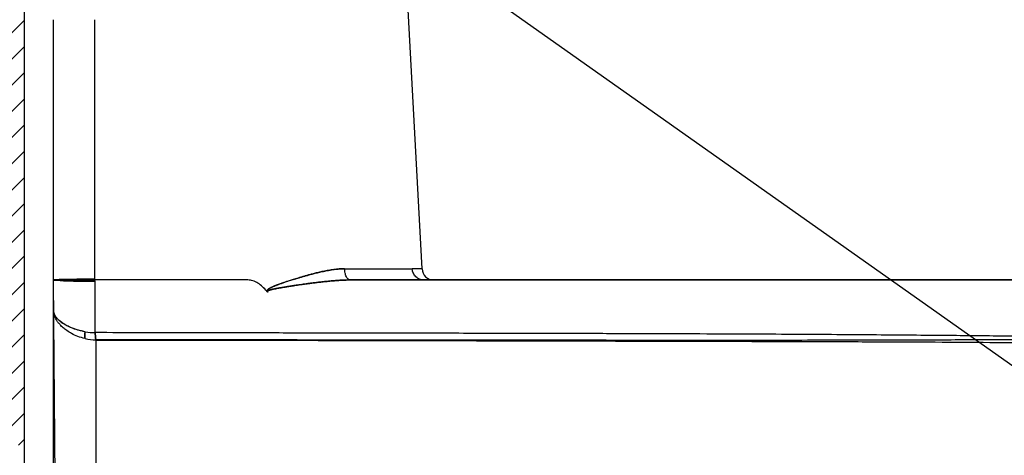
# Model space of a CAD drawing. Units: millimetres. Extents: x -158 to 1640, y -1586 to 297.
# Drawn here: x 69 to 145, y 187 to 221 of the extents above; entities that cross this region are included whole.
import ezdxf

# ---------------------------------------------------------------- set-up
doc = ezdxf.new("R2010")
doc.units = ezdxf.units.MM
doc.header["$LTSCALE"] = 23.1
doc.layers.add('base line', color=7, linetype='Continuous', lineweight=30)

# ---------------------------------------------------------------- blocks, each defined once
blk = doc.blocks.new('FIN_WALL_BWL_S_BL3', base_point=(115.659, 196.806))
at = {"color": 2, "linetype": 'Continuous'}
for p, q in [((69.03, 183.374), (69.03, 259.306)), ((66.555, 213.748), (69.03, 216.223)), ((66.555, 211.723), (69.03, 214.199)), ((66.555, 209.698), (69.03, 212.174)), ((66.555, 207.673), (69.03, 210.149)), ((66.555, 205.648), (69.03, 208.124)), ((66.555, 203.623), (69.03, 206.099)), ((66.555, 201.598), (69.03, 204.074)), ((66.555, 199.574), (69.03, 202.049)), ((66.555, 197.549), (69.03, 200.024)), ((66.555, 195.524), (69.03, 197.999)), ((66.555, 193.499), (69.03, 195.974)), ((66.555, 191.474), (69.03, 193.949)), ((66.555, 189.449), (69.03, 191.924)), ((66.555, 187.424), (69.03, 189.899)), ((66.555, 185.399), (69.03, 187.874)), ((66.555, 183.374), (69.03, 185.849)), ((68.58, 183.374), (69.03, 183.824)), ((69.03, 137.643), (69.03, 183.374))]:
    blk.add_line(p, q, dxfattribs=at)

msp = doc.modelspace()

# ---------------------------------------------------------------- linework, layer by layer
msp.add_line((0, 297), (420, 0))
at = {"color": 9, "linetype": 'Continuous'}
for p, q in [((99.736, 201.7), (98.985, 201.7)), ((71.281, 200.847), (71.281, 200.893)), ((74.477, 200.856), (74.477, 200.902)), ((86.281, 200.847), (74.477, 200.866)), ((74.479, 200.718), (74.478, 200.856)), ((99.871, 200.847), (94.2, 200.847)), ((100.634, 200.847), (99.871, 200.847)), ((117.869, 200.847), (175.379, 200.847)), ((74.55, 196.224), (74.549, 196.205)), ((74.549, 196.205), (74.549, 142.347))]:
    msp.add_line(p, q, dxfattribs=at)
at = {"color": 6, "linetype": 'Continuous'}
for p, q in [((100.634, 200.847), (94.2, 200.847)), ((100.621, 200.847), (100.623, 200.847)), ((100.627, 200.847), (100.628, 200.847)), ((100.631, 200.847), (100.637, 200.847)), ((175.379, 200.847), (117.869, 200.847))]:
    msp.add_line(p, q, dxfattribs=at)
at = {"color": 9, "linetype": 'Continuous'}
for centre, radius, start, end in [((102.503, 2244.937), 2043.24, 269.754806, 269.901332), ((102.498, 2243.359), 2041.662, 269.754774, 269.901413), ((100.634, 201.747), 0.9, 183.02406, 269.99986), ((74.576, 201.969), 5.193, 260.56237, 269.10237), ((74.578, 200.355), 4.131, 258.06447, 269.61287), ((74.58, 199.642), 3.437, 255.58172, 269.48952)]:
    msp.add_arc(centre, radius, start, end, dxfattribs=at)
msp.add_open_spline([(74.477, 200.902), (74.476, 202.289), (74.474, 205.008), (74.471, 209.055), (74.469, 213.045), (74.468, 217.016), (74.468, 219.657), (74.468, 220.97)], degree=3, knots=[0, 0, 0, 0, 27.722039, 54.381294, 80.954779, 107.524166, 133.78379, 133.78379, 133.78379, 133.78379], dxfattribs=at)
for points, start_tangent, end_tangent in [([(87.738, 199.973), (87.765, 200.043), (87.791, 200.076), (87.824, 200.108), (87.863, 200.139), (87.905, 200.168), (87.951, 200.196), (88, 200.224), (88.054, 200.253), (88.114, 200.282), (88.179, 200.312), (88.251, 200.344), (88.329, 200.376), (88.414, 200.411), (88.505, 200.446), (88.604, 200.483), (88.708, 200.522), (88.82, 200.562), (88.939, 200.604), (89.066, 200.647), (89.202, 200.693), (89.35, 200.742), (89.51, 200.794), (89.685, 200.85), (89.877, 200.91), (90.086, 200.974), (90.31, 201.041), (90.549, 201.111), (90.807, 201.185), (91.089, 201.262), (91.399, 201.344), (91.741, 201.428), (92.115, 201.513), (92.521, 201.592), (92.948, 201.659), (93.371, 201.702), (93.759, 201.716)], (0.095534, 0.995426), (0.999994, -0.003528)), ([(93.759, 201.716), (93.344, 201.7), (92.916, 201.654), (92.498, 201.588), (92.101, 201.51), (91.735, 201.427), (91.405, 201.345), (91.109, 201.268), (90.842, 201.195), (90.599, 201.126), (90.372, 201.059), (90.159, 200.996), (89.963, 200.936), (89.784, 200.881), (89.622, 200.83), (89.474, 200.782), (89.339, 200.738), (89.216, 200.698), (89.102, 200.659), (88.997, 200.624), (88.898, 200.589), (88.805, 200.556), (88.716, 200.525), (88.633, 200.494), (88.554, 200.465), (88.48, 200.437), (88.411, 200.409), (88.346, 200.383), (88.285, 200.358), (88.229, 200.334), (88.177, 200.311), (88.128, 200.288), (88.084, 200.267), (88.043, 200.246), (88.005, 200.226), (87.938, 200.188), (87.88, 200.151), (87.831, 200.113), (87.787, 200.071), (87.749, 200.014), (87.739, 199.973)], (-0.999994, 0.003538), (-0.098931, -0.995094)), ([(94.2, 200.847), (94.035, 200.913), (93.894, 201.1), (93.797, 201.381), (93.759, 201.716)], (-1, 0), (-0.017219, 0.999852)), ([(94.2, 200.847), (94.035, 200.913), (93.894, 201.1), (93.797, 201.381), (93.759, 201.716)], (-1, 0), (-0.017219, 0.999852)), ([(99.871, 200.847), (99.542, 200.911), (99.26, 201.095), (99.065, 201.371), (98.985, 201.7)], (-1, 0), (-0.051703, 0.998662)), ([(99.871, 200.847), (99.542, 200.911), (99.26, 201.095), (99.065, 201.371), (98.985, 201.7)], (-1, 0.000002), (-0.051703, 0.998662)), ([(71.281, 200.893), (71.33, 200.887), (71.478, 200.88), (71.719, 200.875)], (0.000434, -1), (0.999809, -0.019543)), ([(71.281, 200.893), (71.329, 200.887), (71.474, 200.88), (71.711, 200.875)], (0.000434, -1), (0.999805, -0.019765)), ([(74.479, 200.718), (73.484, 200.726), (72.592, 200.744), (71.887, 200.773), (71.436, 200.808), (71.281, 200.848)], (-0.999999, 0.001174), (-0.000057, 1)), ([(74.479, 200.718), (73.484, 200.725), (72.592, 200.744), (71.887, 200.772), (71.436, 200.808), (71.281, 200.847)], (-0.999999, 0.001022), (-0.000169, 1)), ([(74.477, 200.902), (73.646, 200.9), (72.876, 200.895), (72.216, 200.886), (71.711, 200.875)], (-1, -0.000556), (-0.999571, -0.029298)), ([(71.711, 200.875), (72.216, 200.867), (72.876, 200.861), (73.647, 200.858), (74.477, 200.856)], (0.999811, -0.019426), (0.999992, 0.003895)), ([(74.477, 200.902), (73.65, 200.9), (72.883, 200.894), (72.225, 200.886), (71.719, 200.875)], (-1, -0.000708), (-0.999578, -0.029061)), ([(71.719, 200.875), (72.225, 200.867), (72.883, 200.861), (73.651, 200.858), (74.477, 200.856)], (0.999815, -0.019212), (0.999992, 0.003879)), ([(87.738, 199.973), (87.413, 200.327), (87.058, 200.606), (86.67, 200.788), (86.281, 200.847)], (-0.629267, 0.777189), (-1, 0)), ([(87.739, 199.973), (87.413, 200.327), (87.058, 200.606), (86.67, 200.788), (86.281, 200.847)], (-0.629185, 0.777255), (-1, 0)), ([(87.832, 199.915), (87.8, 199.944), (87.816, 199.997), (87.874, 200.03), (87.913, 200.046), (87.956, 200.061), (88.003, 200.075), (88.055, 200.089), (88.11, 200.104), (88.172, 200.118), (88.239, 200.134), (88.313, 200.149), (88.394, 200.166), (88.482, 200.183), (88.577, 200.201), (88.679, 200.22), (88.789, 200.239), (88.906, 200.259), (89.031, 200.28), (89.164, 200.302), (89.306, 200.325), (89.461, 200.35), (89.629, 200.376), (89.814, 200.404), (90.016, 200.435), (90.237, 200.467), (90.475, 200.501), (90.729, 200.537), (91.003, 200.574), (91.304, 200.613), (91.637, 200.655), (92.004, 200.698), (92.408, 200.741), (92.847, 200.782), (93.312, 200.817), (93.774, 200.84), (94.2, 200.847)], (-0.844242, 0.535962), (1, 0.000011)), ([(94.2, 200.847), (93.747, 200.839), (93.282, 200.815), (92.829, 200.781), (92.401, 200.741), (92.007, 200.698), (91.653, 200.657), (91.337, 200.618), (91.053, 200.581), (90.794, 200.546), (90.552, 200.512), (90.327, 200.48), (90.119, 200.45), (89.931, 200.422), (89.76, 200.396), (89.604, 200.372), (89.463, 200.35), (89.333, 200.33), (89.214, 200.311), (89.103, 200.292), (89, 200.275), (88.902, 200.259), (88.809, 200.243), (88.722, 200.227), (88.64, 200.213), (88.562, 200.198), (88.49, 200.185), (88.422, 200.172), (88.359, 200.159), (88.301, 200.147), (88.246, 200.135), (88.196, 200.124), (88.15, 200.113), (88.107, 200.103), (88.068, 200.093), (87.998, 200.074), (87.939, 200.055), (87.888, 200.036), (87.842, 200.014), (87.804, 199.984), (87.832, 199.915)], (-1, -0.000008), (0.846894, -0.531762)), ([(74.494, 196.776), (74.492, 197.461), (74.489, 198.2), (74.486, 198.991), (74.482, 199.831), (74.479, 200.718)], (-0.003741, 0.999993), (-0.004147, 0.999991)), ([(87.738, 199.973), (87.783, 199.936), (87.832, 199.915)], (0.628029, -0.77819), (0.951139, -0.308762)), ([(87.832, 199.915), (87.783, 199.935), (87.739, 199.973)], (-0.948115, 0.317928), (-0.627831, 0.778349)), ([(73.724, 196.313), (73.141, 196.488), (72.675, 196.703), (72.306, 196.93), (72.018, 197.156), (71.796, 197.371), (71.628, 197.572), (71.501, 197.76), (71.409, 197.936), (71.345, 198.1), (71.305, 198.248), (71.286, 198.378), (71.281, 198.487)], (-0.976742, 0.214419), (0.000193, 1)), ([(73.724, 196.846), (73.141, 196.979), (72.675, 197.141), (72.306, 197.313), (72.018, 197.483), (71.796, 197.645), (71.628, 197.796), (71.501, 197.938), (71.409, 198.071), (71.345, 198.195), (71.305, 198.307), (71.286, 198.405), (71.281, 198.487)], (-0.986303, 0.164945), (0.000207, 1)), ([(73.724, 196.846), (73.023, 197.015), (72.483, 197.225), (72.079, 197.444), (71.783, 197.656), (71.573, 197.854), (71.43, 198.037), (71.34, 198.206), (71.294, 198.357), (71.281, 198.487)], (-0.986298, 0.164971), (0.000303, 1)), ([(73.724, 196.313), (73.695, 196.433), (73.695, 196.62), (73.724, 196.846)], (-0.472726, 0.88121), (0.176701, 0.984264)), ([(73.724, 196.846), (73.695, 196.62), (73.695, 196.433), (73.724, 196.313)], (-0.176718, -0.984262), (0.472713, -0.881217)), ([(160.36, 196.347), (159.24, 196.35), (157.994, 196.358), (156.627, 196.37), (155.137, 196.386), (153.495, 196.405), (151.653, 196.428), (149.672, 196.451), (147.617, 196.475), (145.495, 196.498), (143.297, 196.521), (141.013, 196.543), (138.59, 196.564), (135.933, 196.586), (132.986, 196.608), (129.733, 196.63), (126.158, 196.649), (122.251, 196.667), (118.007, 196.683), (113.416, 196.697), (108.41, 196.709), (102.935, 196.721), (97.279, 196.732), (91.856, 196.742), (86.805, 196.751), (82.217, 196.759), (78.109, 196.768), (74.494, 196.776)], (-1, 0.000049), (-0.999997, 0.002394)), ([(74.55, 196.224), (74.529, 196.342), (74.512, 196.537), (74.494, 196.776)], (-0.341249, 0.939973), (-0.079574, 0.996829)), ([(74.494, 196.776), (74.512, 196.537), (74.529, 196.342), (74.55, 196.224)], (0.079484, -0.996836), (0.340368, -0.940292)), ([(74.549, 196.205), (81.464, 196.197), (89.075, 196.185), (97.48, 196.169), (106.083, 196.149), (113.821, 196.13), (120.635, 196.114), (126.725, 196.098), (132.197, 196.082), (137.127, 196.064), (141.577, 196.039), (145.573, 196.005), (149.154, 195.96), (152.373, 195.902), (155.251, 195.838), (157.878, 195.777), (160.225, 195.747)], (0.999999, -0.001035), (1, 0.000391)), ([(160.36, 196.347), (159.194, 196.344), (157.893, 196.336), (156.459, 196.323), (154.891, 196.308), (153.152, 196.29), (151.199, 196.271), (149.115, 196.253), (146.963, 196.238), (144.735, 196.225), (142.422, 196.213), (140.006, 196.204), (137.4, 196.196), (134.503, 196.188), (131.285, 196.183), (127.728, 196.179), (123.818, 196.178), (119.546, 196.178), (114.908, 196.18), (109.864, 196.184), (104.285, 196.19), (98.415, 196.197), (92.734, 196.203), (87.431, 196.21), (82.617, 196.216), (78.319, 196.22), (74.55, 196.224)], (-1, -0.000534), (-1, 0.000982))]:
    msp.add_spline(points, degree=3, dxfattribs=dict(at, start_tangent=start_tangent, end_tangent=end_tangent))
at = {"layer": 'base line', "linetype": 'Continuous'}
for p, q in [((99.736, 201.7), (97.306, 247.047)), ((71.281, 142.347), (71.281, 220.97)), ((71.731, 142.347), (71.281, 200.796)), ((160.781, 200.847), (94.2, 200.847)), ((94.2, 200.847), (160.781, 200.847)), ((117.869, 200.847), (100.634, 200.847))]:
    msp.add_line(p, q, dxfattribs=at)
msp.add_open_spline([(71.281, 200.893), (71.28, 202.277), (71.28, 204.992), (71.279, 209.036), (71.279, 213.023), (71.278, 217), (71.278, 219.649), (71.278, 220.97)], degree=3, knots=[0, 0, 0, 0, 27.67935, 54.307386, 80.865393, 107.425439, 133.846855, 133.846855, 133.846855, 133.846855], dxfattribs=at)

# ---------------------------------------------------------------- block references
at = {"color": 2, "linetype": 'Continuous'}
msp.add_blockref('FIN_WALL_BWL_S_BL3', (115.659, 201.51), dxfattribs=at)

doc.saveas('drawing.dxf')
